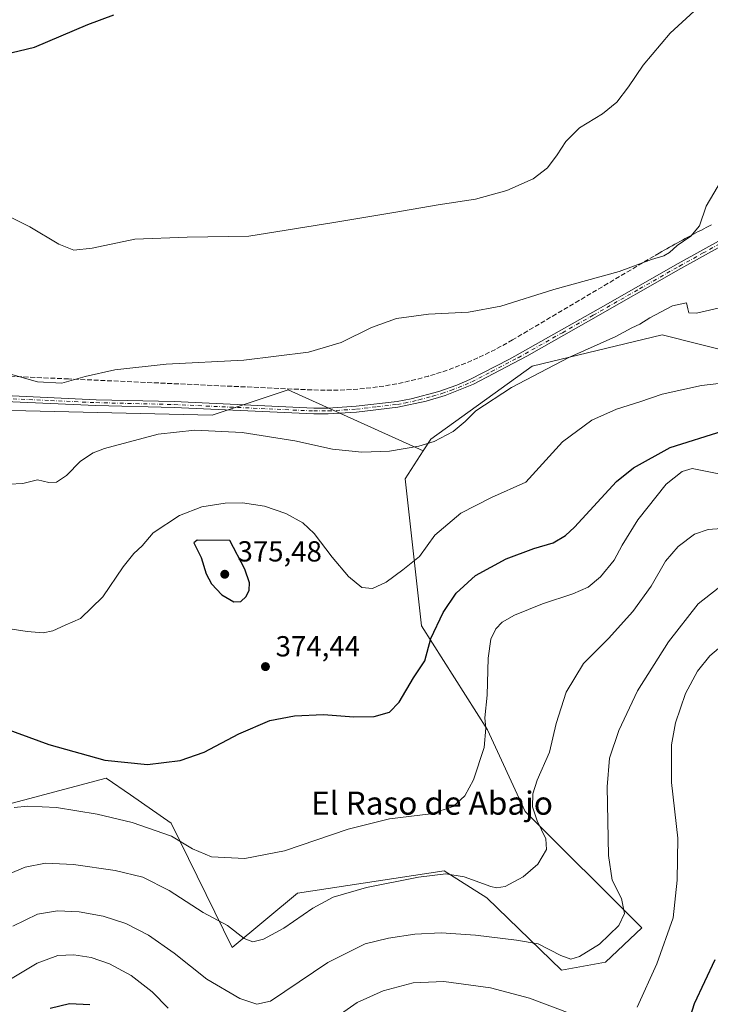
# Model space of a CAD drawing. Units: metres. Extents: x 601130 to 604602, y 4694466 to 4696829.
# Drawn here: x 604118 to 604357, y 4695354 to 4695695 of the extents above; entities that cross this region are included whole.
import ezdxf
from ezdxf.enums import TextEntityAlignment as Align

# ---------------------------------------------------------------- set-up
doc = ezdxf.new("R2010")
doc.units = ezdxf.units.M
doc.header["$MEASUREMENT"] = 0
doc.linetypes.add('DGN Style 3', pattern=[2.307223458686699, 1.648016756204785, -0.6592067024819142])
doc.linetypes.add('DGN Style 4', pattern=[2.6384748266838614, 1.318413404963828, -0.6592067024819142, 0.001648016756204785, -0.6592067024819142])
for name, color, linetype, lineweight in [('Conducción de agua lineal', 4, 'DGN Style 3', 0), ('Cultivos herbáceos CxS', 92, 'Continuous', 0), ('Curva de nivel maestra', 30, 'Continuous', 30), ('Curva de nivel normal', 30, 'Continuous', 0), ('Matorral CxS', 135, 'Continuous', 0), ('Núcleo urbano CxS', 7, 'Continuous', 0), ('Pista no pavimentada Cxs', 111, 'Continuous', 0), ('Pista no pavimentada eje', 91, 'DGN Style 4', 0), ('Punto de cota en terreno', 7, 'Continuous', 0), ('Rótulo de punto de cota en terreno', 7, 'Continuous', 0), ('Texto cartográfico', 7, 'Continuous', 0)]:
    doc.layers.add(name, color=color, linetype=linetype, lineweight=lineweight)
doc.styles.add('Style-Arial', font='txt')

# ---------------------------------------------------------------- blocks, each defined once
blk = doc.blocks.new('*U8')
at = {"layer": 'Cultivos herbáceos CxS', "color": 92, "linetype": 'Continuous', "lineweight": 0}
blk.add_polyline3d([(604570.6805999996, 4695963.827600001, 377.1560999999929), (604575.3872999996, 4695649.076300001, 369.8012000000017), (604564.4493000006, 4695642.744100001, 370.6603000000032), (604552.7573999995, 4695641.367699999, 370.6159999999945), (604509.5345000001, 4695644.808499999, 369.5288), (604457.7713000001, 4695665.6339, 365.0835999999982), (604422.0730999997, 4695665.762499999, 362.6426999999967), (604416.0373999998, 4695660.9279, 362.5887999999977), (604400.2331999998, 4695648.269099999, 362.2072999999946), (604375.8517000005, 4695622.5045, 362.9182000000001), (604392.9106999999, 4695628.473300001, 364.4171000000061), (604407.4391000001, 4695630.9485, 366.2167000000045), (604429.6561000004, 4695634.733899999, 367.9040999999997), (604445.1838999996, 4695615.9121, 372.3359000000055), (604447.4626000002, 4695591.177100001, 375.1429000000062), (604444.7671999997, 4695559.383300001, 376.5653000000021), (604340.1514999997, 4695585.7567, 365.0170999999973), (604295.2686999999, 4695574.9507, 363.374100000001), (604260.1797000002, 4695549.6567, 364.7280000000028), (604257.6107000001, 4695545.6591, 365.0957999999956), (604210.9271, 4695566.742500001, 361.2290000000066), (604184.6410999997, 4695557.981100001, 362.4869000000036), (603996.2596000005, 4695562.364900001, 361.2633999999962)], dxfattribs=at)
blk = doc.blocks.new('5PATER')
at = {"layer": 'Núcleo urbano CxS', "linetype": 'Continuous', "lineweight": 0}
h = blk.add_hatch(color=51, dxfattribs=at)
edge = h.paths.add_edge_path()
edge.add_ellipse((0, 0), major_axis=(-0.1095731443231308, -0.1110710700762829), ratio=0.9994222409660322, start_angle=0, end_angle=360)

msp = doc.modelspace()

# ---------------------------------------------------------------- linework, layer by layer
at = {"layer": 'Conducción de agua lineal', "color": 4, "linetype": 'DGN Style 3', "lineweight": 0}
msp.add_polyline3d([(604357.2686999999, 4695623.7115, 360.7646999999997), (604356.3186999997, 4695623.261499999, 360.6527999999962), (604355.4187000003, 4695622.8115, 360.5399999999936), (604354.5186999999, 4695622.361500001, 360.4327999999951), (604353.5686999997, 4695621.861500001, 360.3659999999945), (604352.6687000003, 4695621.411499999, 360.3086999999941), (604351.7686999999, 4695620.9615, 360.2759999999981), (604350.8186999997, 4695620.4615, 360.247199999998), (604349.9187000003, 4695619.9616, 360.2209000000003), (604349.0186999999, 4695619.511600001, 360.1785999999993), (604348.1187000005, 4695619.011600001, 360.1425000000018), (604347.2187999999, 4695618.511600001, 360.1054000000004), (604346.3187999995, 4695618.011600001, 360.0660999999964), (604345.4188000001, 4695617.561600001, 360.0035999999964), (604344.5187999997, 4695617.061600001, 359.9812999999995), (604343.6188000003, 4695616.561600001, 359.9747999999963), (604342.7187999999, 4695616.061600001, 359.9796000000061), (604341.8187999995, 4695615.511600001, 360.0265999999974), (604340.9188000001, 4695615.011600001, 360.0558000000019), (604340.0187999997, 4695614.511600001, 360.0734999999986), (604339.1188000003, 4695614.011600001, 360.0795999999973), (604337.3689000001, 4695612.9616, 360.0791999999929), (604288.4693999998, 4695584.012, 362.0440999999992), (604286.5193999996, 4695582.912000001, 362.0825999999943), (604284.5193999996, 4695581.812000001, 362.0801000000066), (604282.5193999996, 4695580.711999999, 362.0997999999963), (604280.5193999996, 4695579.711999999, 362.1652000000031), (604278.4694999997, 4695578.711999999, 362.1992000000027), (604276.4194999998, 4695577.762, 362.2412999999942), (604274.3695, 4695576.862000001, 362.3187000000034), (604272.2695000004, 4695575.961999999, 362.4159000000073), (604270.1695999998, 4695575.1121, 362.5529999999999), (604268.0696, 4695574.312100001, 362.6656999999978), (604265.9195999998, 4695573.562100001, 362.7700999999943), (604263.7696000002, 4695572.812100001, 362.8709999999992), (604261.7196000004, 4695572.212099999, 362.9357000000018), (604259.4697000004, 4695571.5121, 362.9925999999978), (604257.2697000002, 4695570.9121, 363.0173999999971), (604255.0696999999, 4695570.312100001, 362.9140999999945), (604252.8696999997, 4695569.812100001, 362.8261999999959), (604250.6698000003, 4695569.312100001, 362.7318999999989), (604248.4698000001, 4695568.8621, 362.6301999999997), (604246.2198000001, 4695568.462099999, 362.5155999999988), (604244.0197999999, 4695568.062100001, 362.3983000000007), (604241.7698999997, 4695567.7621, 362.2682999999961), (604239.5198999997, 4695567.462099999, 362.1535000000004), (604237.2698999997, 4695567.212099999, 362.0512000000017), (604235.0198999997, 4695567.0122, 362.0004999999946), (604232.7698999997, 4695566.862199999, 361.9437999999937), (604230.5199999996, 4695566.712200001, 361.8986000000005), (604228.2199999997, 4695566.6622, 361.8341999999975), (604225.9699999997, 4695566.612199999, 361.7961000000068), (604223.7199999997, 4695566.612199999, 361.7593000000052), (604219.1700999998, 4695566.712200001, 361.6904000000068), (604134.9709999999, 4695570.5121, 360.0106999999989), (604054.9718000004, 4695574.1121, 363.4382000000041)], dxfattribs=at)
at = {"layer": 'Cultivos herbáceos CxS', "color": 92, "linetype": 'Continuous', "lineweight": 0}
for points in [[(604564.4493000006, 4695642.744100001, 370.6603000000032), (604552.7573999995, 4695641.367699999, 370.6159999999945), (604509.5345000001, 4695644.808499999, 369.5288), (604457.7713000001, 4695665.6339, 365.0835999999982), (604422.0730999997, 4695665.762499999, 362.6426999999967), (604416.0373999998, 4695660.9279, 362.5887999999977), (604400.2331999998, 4695648.269099999, 362.2072999999946), (604375.8517000005, 4695622.5045, 362.9182000000001), (604392.9106999999, 4695628.473300001, 364.4171000000061), (604407.4391000001, 4695630.9485, 366.2167000000045), (604429.6561000004, 4695634.733899999, 367.9040999999997), (604445.1838999996, 4695615.9121, 372.3359000000055), (604447.4626000002, 4695591.177100001, 375.1429000000062), (604444.7671999997, 4695559.383300001, 376.5653000000021), (604340.1514999997, 4695585.7567, 365.0170999999973), (604295.2686999999, 4695574.9507, 363.374100000001), (604260.1797000002, 4695549.6567, 364.7280000000028), (604257.6107000001, 4695545.6591, 365.0957999999956)], [(604257.6107000001, 4695545.6591, 365.0957999999956), (604210.9271, 4695566.742500001, 361.2290000000066), (604184.6410999997, 4695557.981100001, 362.4869000000036), (603996.2596000005, 4695562.364900001, 361.2633999999962), (603961.2106999997, 4695457.224099999, 358.936600000001), (603926.1615000004, 4695317.0361, 361.9961999999941), (604004.4634999996, 4695317.0349, 373.4321000000054)], [(604257.6107000001, 4695545.6591, 365.0957999999956), (604210.9271, 4695566.742500001, 361.2290000000066), (604184.6410999997, 4695557.981100001, 362.4869000000036), (603996.2596000005, 4695562.364900001, 361.2633999999962), (603961.2106999997, 4695457.224099999, 358.936600000001), (603926.1615000004, 4695317.0361, 361.9961999999941), (604004.4634999996, 4695317.0349, 373.4321000000054)], [(603996.2596000005, 4695562.364900001, 361.2633999999962), (604184.6410999997, 4695557.981100001, 362.4869000000036), (604210.9271, 4695566.742500001, 361.2290000000066), (604257.6107000001, 4695545.6591, 365.0957999999956), (604251.4013, 4695535.996900001, 366.5858000000007), (604256.9824999999, 4695485.1721, 373.4484999999986), (604279.8230999997, 4695449.2795, 379.9024999999965), (604292.8746999997, 4695421.000499999, 384.0276000000013), (604333.1177000003, 4695380.756899999, 391.7920000000013), (604320.6114999996, 4695368.927100001, 390.516300000003), (604305.4095000001, 4695366.1613, 391.3298000000068), (604279.6249000002, 4695391.1823, 385.9728999999934), (604264.8759000005, 4695400.489499999, 383.6220999999932), (604214.1797000002, 4695392.753699999, 381.9875999999931), (604191.5966999996, 4695374.001300001, 386.1533999999957), (604170.4539000001, 4695416.9617, 378.1523000000016), (604156.4039000003, 4695426.740700001, 377.1696999999986), (604148.0231, 4695432.573899999, 375.8640000000014), (604062.2355000004, 4695409.743100001, 373.4573999999994)], [(604257.6107000001, 4695545.6591, 365.0957999999956), (604251.4013, 4695535.996900001, 366.5858000000007), (604256.9824999999, 4695485.1721, 373.4484999999986), (604279.8230999997, 4695449.2795, 379.9024999999965), (604292.8746999997, 4695421.000499999, 384.0276000000013), (604333.1177000003, 4695380.756899999, 391.7920000000013), (604320.6114999996, 4695368.927100001, 390.516300000003), (604305.4095000001, 4695366.1613, 391.3298000000068), (604279.6249000002, 4695391.1823, 385.9728999999934), (604264.8759000005, 4695400.489499999, 383.6220999999932), (604214.1797000002, 4695392.753699999, 381.9875999999931), (604191.5966999996, 4695374.001300001, 386.1533999999957), (604170.4539000001, 4695416.9617, 378.1523000000016), (604156.4039000003, 4695426.740700001, 377.1696999999986), (604148.0231, 4695432.573899999, 375.8640000000014), (604062.2355000004, 4695409.743100001, 373.4573999999994), (604056.4253000002, 4695408.1963, 372.8693000000058), (604030.0160999997, 4695407.2071, 368.962400000004), (604026.1838999996, 4695391.872500001, 369.5559999999969), (604010.7978999997, 4695359.254899999, 369.7801000000036), (603999.7824999997, 4695333.0547, 370.8439999999973), (604004.4634999996, 4695317.0349, 373.4321000000054)]]:
    msp.add_polyline3d(points, dxfattribs=at)
at = {"layer": 'Curva de nivel maestra', "color": 30, "linetype": 'Continuous', "lineweight": 30, "flags": 128}
for points, elevation in [([(604112.6100000005, 4695682.620100001), (604123.2800000003, 4695685.1601), (604141.7100000001, 4695692.950099999), (604150.7100000001, 4695696.360099999)], 350), ([(604109.4800000006, 4695450.920100001), (604128.2400000002, 4695444.1601), (604147.5999999996, 4695438.7301), (604162.2599999999, 4695437.2501), (604173.5899999999, 4695438.590100001), (604181.8799999999, 4695441.5001), (604193.8399999999, 4695447.890100001), (604204.5300000003, 4695452.420100001), (604213.0599999996, 4695454.120100001), (604223.1399999997, 4695454.5101), (604233.6399999997, 4695453.770099999), (604240.5800000001, 4695453.860099999), (604245.9100000003, 4695455.370100001), (604249.25, 4695458.8201), (604254.2599999999, 4695467.170100001), (604258.1399999997, 4695473.120100001), (604260.2699999996, 4695480.8101), (604264.4299999997, 4695489.800100001), (604269, 4695496.470100001), (604275.6699999999, 4695502.540100001), (604286.2199999997, 4695508.380100001), (604295.7699999996, 4695511.9301), (604302.4800000006, 4695513.880100001), (604306.8200000003, 4695516.380100001), (604309.8799999999, 4695519.3301), (604324.3600000005, 4695535.0101), (604330.25, 4695539.7601), (604342.9600000001, 4695546.8301), (604361.2800000003, 4695552.5801)], 375), ([(604192.1200000001, 4695493.460100001), (604194.5899999999, 4695493.620100001), (604196.4299999997, 4695495.280099999), (604197.4600000001, 4695497.460100001), (604197.5099999999, 4695500.050100001), (604195.9500000002, 4695504.800100001), (604190.75, 4695514.630100001), (604179.4699999997, 4695514.7301), (604178.3399999999, 4695513.890100001), (604180.8899999997, 4695508.780099999), (604182.5599999996, 4695503.1601), (604184.4199999999, 4695499.6501), (604187.9600000001, 4695495.920100001), (604192.1200000001, 4695493.460100001)], 375), ([(604348.5199999996, 4695345.5001), (604351.3600000005, 4695354.640100001), (604358.5099999999, 4695369.860099999)], 400), ([(604128.6900000004, 4695353.030099999), (604135.3200000003, 4695354.690099999), (604142.3600000005, 4695354.2601)], 400)]:
    msp.add_lwpolyline(points, dxfattribs=dict(at, elevation=elevation))
at = {"layer": 'Curva de nivel normal', "color": 30, "linetype": 'Continuous', "lineweight": 0, "flags": 128}
for points, elevation in [([(604104.7199999997, 4695631.5001), (604121.5999999996, 4695623.100099999), (604131.6299999999, 4695617.090100001), (604136.8300000001, 4695614.970100001), (604143.2100000001, 4695615.720100001), (604157.9600000001, 4695618.8101), (604175.9900000002, 4695619.5101), (604197.2699999996, 4695619.800100001), (604226.6799999997, 4695624.550100001), (604247.4500000002, 4695627.9801), (604262.75, 4695630.700099999), (604275.6399999997, 4695632.6801), (604286.4800000006, 4695635.6501), (604295.5700000003, 4695639.720100001), (604300.5, 4695643.470100001), (604303.9400000004, 4695647.970100001), (604306.8300000001, 4695652.610099999), (604311.5700000003, 4695657.280099999), (604319.5599999996, 4695662.130100001), (604324.5599999996, 4695666.1601), (604328.5599999996, 4695671.4101), (604333.5599999996, 4695678.9801), (604342.8899999997, 4695690.040100001), (604353.9699999997, 4695700.100099999)], 355), ([(604360.6600000003, 4695639.200099999), (604355.4000000004, 4695630.2601), (604353.1200000001, 4695623.370100001), (604350.04, 4695619.800100001), (604345.3499999996, 4695616.630100001), (604342.6799999997, 4695614.2401), (604340.7300000006, 4695613.090100001), (604336.4400000004, 4695611.8201), (604325.2599999999, 4695607.690099999), (604302.7599999999, 4695601.360099999), (604284.3799999999, 4695595.610099999), (604273.2400000002, 4695593.530099999), (604259.4400000004, 4695592.880100001), (604248.3499999996, 4695591.4001), (604239.7699999996, 4695588.2401), (604229.25, 4695583.0801), (604217.9199999999, 4695579.710100001), (604195.5899999999, 4695576.940099999), (604168.79, 4695575.640100001), (604151.0199999996, 4695573.640100001), (604140.79, 4695571.360099999), (604132.6799999997, 4695569.040100001), (604124.29, 4695569.4801), (604114.1200000001, 4695572.4101)], 360.0000000000001), ([(604359.5599999996, 4695594.9101), (604352.0199999996, 4695593.200099999), (604349.4400000004, 4695593.340100001), (604349.04, 4695594.7401), (604348.5999999996, 4695596.790100001), (604343.7199999997, 4695595.7401), (604335.8899999997, 4695591.590100001), (604332.4400000004, 4695589.390100001), (604329.7400000002, 4695588.1601), (604324.1100000005, 4695585.140100001), (604307.9000000004, 4695577.960100001), (604288.1100000005, 4695567.5101), (604275.7400000002, 4695559.460100001), (604272.1100000005, 4695555.770099999), (604267.9100000003, 4695552.290100001), (604261.4100000003, 4695548.840100001), (604256.04, 4695547.2301), (604245.9600000001, 4695545.600099999), (604236.3799999999, 4695545.210100001), (604226.25, 4695546.280099999), (604213.2699999996, 4695549.120100001), (604195.0700000003, 4695552.040100001), (604178.6299999999, 4695552.8101), (604165.9600000001, 4695551.380100001), (604147.4199999999, 4695546.5001), (604143.4699999997, 4695544.9801), (604139.1299999999, 4695542.0601), (604134.29, 4695537.130100001), (604130.8200000003, 4695534.780099999), (604128.2100000001, 4695534.7401), (604124.2599999999, 4695535.690099999), (604119.1600000003, 4695534.3201), (604114.54, 4695534.120100001)], 365.0000000000001), ([(604113.3600000005, 4695484.360099999), (604120.6600000003, 4695483.2401), (604126.25, 4695482.790100001), (604129.6200000001, 4695483.4901), (604133.8700000001, 4695485.4101), (604139.1900000004, 4695487.6801), (604146.8099999996, 4695495.2401), (604153.8300000001, 4695505.5701), (604157.6299999999, 4695510.2301), (604160.4400000004, 4695512.8101), (604164.2000000002, 4695517.3301), (604173.3200000003, 4695523.270099999), (604181.0700000003, 4695526.290100001), (604189.1299999999, 4695527.5801), (604195.1799999997, 4695527.6801), (604202.7100000001, 4695526.4901), (604210.0999999996, 4695523.9801), (604215.9900000002, 4695520.780099999), (604219.9199999999, 4695517.110099999), (604226.1100000005, 4695508.9101), (604231.7800000003, 4695502.2301), (604236.3399999999, 4695498.460100001), (604240.0499999998, 4695498.0601), (604244.7800000003, 4695500.280099999), (604250.5800000001, 4695504.540100001), (604256.25, 4695509.100099999), (604261.5800000001, 4695516.520099999), (604270.5800000001, 4695524.140100001), (604281.2400000002, 4695529.5801), (604293.0800000001, 4695534.840100001), (604305.7400000002, 4695548.800100001), (604315.8600000005, 4695556.2501), (604324.3899999997, 4695560.0801), (604332.4400000004, 4695562.540100001), (604340.2000000002, 4695565.2601), (604353.7800000003, 4695568.220100001), (604364.7599999999, 4695569.4801)], 370), ([(604116.1699999999, 4695422.380100001), (604120.9699999997, 4695422.880100001), (604130.8700000001, 4695422.350099999), (604144.8499999996, 4695420.140100001), (604156.9900000002, 4695417.220100001), (604170.5800000001, 4695412.470100001), (604177.8300000001, 4695408.0601), (604184.4100000003, 4695405.300100001), (604195.9900000002, 4695404.780099999), (604209.5899999999, 4695407.420100001), (604231.6100000005, 4695414.870100001), (604245.9500000002, 4695418.470100001), (604260.2400000002, 4695420.200099999), (604267.9400000004, 4695422.7401), (604272.0099999999, 4695426.450099999), (604275.0199999996, 4695432.0001), (604278.6600000003, 4695443.110099999), (604279.1900000004, 4695449.8101), (604278.8600000005, 4695453.360099999), (604279.6399999997, 4695461.2301), (604280.0499999998, 4695473.960100001), (604280.9800000006, 4695480.540100001), (604282.6399999997, 4695484.100099999), (604284.8499999996, 4695486.450099999), (604289.0899999999, 4695488.890100001), (604298.8099999996, 4695492.800100001), (604309.3399999999, 4695496.200099999), (604314.5999999996, 4695498.5601), (604318.8700000001, 4695502.1501), (604323.6399999997, 4695507.860099999), (604326.3700000001, 4695513.110099999), (604331.7699999996, 4695521.770099999), (604341.5599999996, 4695534.1601), (604347.1200000001, 4695538.530099999), (604350.5599999996, 4695539.5601), (604370.5899999999, 4695535.5701)], 380), ([(604112.1200000001, 4695398.440099999), (604119.9600000001, 4695401.780099999), (604127, 4695403.120100001), (604136.7100000001, 4695402.7401), (604151.0899999999, 4695400.670100001), (604160.6500000004, 4695398.280099999), (604169.7300000006, 4695393.7301), (604181.5599999996, 4695386.130100001), (604189.9299999997, 4695381.590100001), (604195.6600000003, 4695377.100099999), (604198.7400000002, 4695375.9301), (604202.3799999999, 4695376.9001), (604209.4500000002, 4695380.6601), (604219.4000000004, 4695387.630100001), (604226.4100000003, 4695391.450099999), (604238.0099999999, 4695394.700099999), (604256.0099999999, 4695398.2601), (604265.3499999996, 4695399.450099999), (604271.7699999996, 4695398.4801), (604280.9800000006, 4695395.0801), (604282.9500000002, 4695394.5701), (604285.8700000001, 4695395.090100001), (604292.1299999999, 4695398.440099999), (604297.2100000001, 4695402.8101), (604300.1699999999, 4695407.840100001), (604299.9900000002, 4695411.5601), (604296.9400000004, 4695417.780099999), (604295.3499999996, 4695422.620100001), (604295.5, 4695427.0801), (604297.0199999996, 4695431.870100001), (604301.2199999997, 4695441.530099999), (604303.5499999998, 4695451.460100001), (604307, 4695462.2501), (604313.04, 4695472.1501), (604321.5800000001, 4695480.8101), (604330.0700000003, 4695490.1601), (604336.3899999997, 4695498.890100001), (604341.3300000001, 4695507.4901), (604345.6500000004, 4695512.640100001), (604351.3300000001, 4695516.9101), (604356.1200000001, 4695518.440099999), (604360.7199999997, 4695518.7601)], 385.0000000000001), ([(604359.54, 4695498.210100001), (604352.6600000003, 4695492.800100001), (604342.4100000003, 4695479.700099999), (604331.6100000005, 4695462.700099999), (604325.2100000001, 4695449.040100001), (604321.9500000002, 4695439.4801), (604321.1600000003, 4695429.4801), (604321.5800000001, 4695405.7601), (604322.8399999999, 4695397.2301), (604326.1500000004, 4695390.9101), (604327.1600000003, 4695385.7601), (604325.1900000004, 4695381.6501), (604318.5199999996, 4695375.120100001), (604311.5700000003, 4695370.9001), (604308.5499999998, 4695370.020099999), (604305.1200000001, 4695371.280099999), (604297.3499999996, 4695375.280099999), (604289.8799999999, 4695376.4901), (604275.6200000001, 4695378.2601), (604263.8200000003, 4695379.090100001), (604254.6699999999, 4695378.590100001), (604245.5800000001, 4695377.170100001), (604237.54, 4695375.220100001), (604224.5800000001, 4695368.860099999), (604204.8499999996, 4695355.420100001), (604200.1100000005, 4695354.460100001), (604194.1600000003, 4695356.420100001), (604182.7999999998, 4695363.110099999), (604171.4600000001, 4695372.050100001), (604162.6799999997, 4695378.2401), (604154.7800000003, 4695382.340100001), (604146.9299999997, 4695384.8201), (604138.7199999997, 4695386.280099999), (604131.1799999997, 4695386.6501), (604124.3300000001, 4695385.5101), (604115.7000000002, 4695381.3301)], 390.0000000000001), ([(604331.5800000001, 4695353.390100001), (604338.3700000001, 4695368.3101), (604344, 4695384.2401), (604345.3399999999, 4695397.270099999), (604345.54, 4695411.800100001), (604343.4299999997, 4695431.030099999), (604343.3899999997, 4695444.020099999), (604344.7699999996, 4695451.610099999), (604348.29, 4695461.7501), (604352.4299999997, 4695469.5601), (604356.6100000005, 4695474.7501), (604363.2800000003, 4695480.4801)], 395), ([(604115, 4695363.0601), (604124.1200000001, 4695368.620100001), (604131.3300000001, 4695371.220100001), (604136.8200000003, 4695371.520099999), (604142.8099999996, 4695370.5701), (604149.1799999997, 4695368.4101), (604156.6600000003, 4695364.270099999), (604163.9199999999, 4695358.640100001), (604169.4000000004, 4695353.0001)], 395), ([(604225.25, 4695348.270099999), (604234.7100000001, 4695354.940099999), (604243.7699999996, 4695359.0601), (604254.0999999996, 4695361.7601), (604264.7300000006, 4695362.2501), (604280.7999999998, 4695360.0601), (604294.29, 4695356.450099999), (604309.2999999998, 4695350.8301)], 395)]:
    msp.add_lwpolyline(points, dxfattribs=dict(at, elevation=elevation))
at = {"layer": 'Matorral CxS', "color": 135, "linetype": 'Continuous', "lineweight": 0}
for points in [[(604564.4493000006, 4695642.744100001, 370.6603000000032), (604552.7573999995, 4695641.367699999, 370.6159999999945), (604509.5345000001, 4695644.808499999, 369.5288), (604457.7713000001, 4695665.6339, 365.0835999999982), (604422.0730999997, 4695665.762499999, 362.6426999999967), (604416.0373999998, 4695660.9279, 362.5887999999977), (604400.2331999998, 4695648.269099999, 362.2072999999946), (604375.8517000005, 4695622.5045, 362.9182000000001), (604392.9106999999, 4695628.473300001, 364.4171000000061), (604407.4391000001, 4695630.9485, 366.2167000000045), (604429.6561000004, 4695634.733899999, 367.9040999999997), (604445.1838999996, 4695615.9121, 372.3359000000055), (604447.4626000002, 4695591.177100001, 375.1429000000062), (604444.7671999997, 4695559.383300001, 376.5653000000021), (604340.1514999997, 4695585.7567, 365.0170999999973), (604295.2686999999, 4695574.9507, 363.374100000001), (604260.1797000002, 4695549.6567, 364.7280000000028), (604257.6107000001, 4695545.6591, 365.0957999999956)], [(604062.2355000004, 4695409.743100001, 373.4573999999994), (604148.0231, 4695432.573899999, 375.8640000000014), (604156.4039000003, 4695426.740700001, 377.1696999999986), (604170.4539000001, 4695416.9617, 378.1523000000016), (604191.5966999996, 4695374.001300001, 386.1533999999957), (604214.1797000002, 4695392.753699999, 381.9875999999931), (604264.8759000005, 4695400.489499999, 383.6220999999932), (604279.6249000002, 4695391.1823, 385.9728999999934), (604305.4095000001, 4695366.1613, 391.3298000000068), (604320.6114999996, 4695368.927100001, 390.516300000003), (604333.1177000003, 4695380.756899999, 391.7920000000013), (604292.8746999997, 4695421.000499999, 384.0276000000013), (604279.8230999997, 4695449.2795, 379.9024999999965), (604256.9824999999, 4695485.1721, 373.4484999999986), (604251.4013, 4695535.996900001, 366.5858000000007), (604257.6107000001, 4695545.6591, 365.0957999999956), (604260.1797000002, 4695549.6567, 364.7280000000028), (604295.2686999999, 4695574.9507, 363.374100000001), (604340.1514999997, 4695585.7567, 365.0170999999973), (604444.7671999997, 4695559.383300001, 376.5653000000021)], [(604257.6107000001, 4695545.6591, 365.0957999999956), (604251.4013, 4695535.996900001, 366.5858000000007), (604256.9824999999, 4695485.1721, 373.4484999999986), (604279.8230999997, 4695449.2795, 379.9024999999965), (604292.8746999997, 4695421.000499999, 384.0276000000013), (604333.1177000003, 4695380.756899999, 391.7920000000013), (604320.6114999996, 4695368.927100001, 390.516300000003), (604305.4095000001, 4695366.1613, 391.3298000000068), (604279.6249000002, 4695391.1823, 385.9728999999934), (604264.8759000005, 4695400.489499999, 383.6220999999932), (604214.1797000002, 4695392.753699999, 381.9875999999931), (604191.5966999996, 4695374.001300001, 386.1533999999957), (604170.4539000001, 4695416.9617, 378.1523000000016), (604156.4039000003, 4695426.740700001, 377.1696999999986), (604148.0231, 4695432.573899999, 375.8640000000014), (604062.2355000004, 4695409.743100001, 373.4573999999994), (604056.4253000002, 4695408.1963, 372.8693000000058), (604030.0160999997, 4695407.2071, 368.962400000004), (604026.1838999996, 4695391.872500001, 369.5559999999969), (604010.7978999997, 4695359.254899999, 369.7801000000036), (603999.7824999997, 4695333.0547, 370.8439999999973), (604004.4634999996, 4695317.0349, 373.4321000000054)]]:
    msp.add_polyline3d(points, dxfattribs=at)
at = {"layer": 'Pista no pavimentada Cxs', "color": 111, "linetype": 'Continuous', "lineweight": 0}
for points in [[(604113.1501000002, 4695564.7501, 361.4162000000069), (604144.5301000001, 4695563.3201, 361.5121000000072), (604171.5701000001, 4695562.6601, 362.1462000000029), (604219.8000999996, 4695560.440099999, 362.6324000000022), (604224.6901000004, 4695560.450099999, 362.6983000000037), (604234.4001000002, 4695561.0701, 362.8720999999932), (604248.5401, 4695562.690099999, 363.2437999999966), (604253.4401000004, 4695563.6501, 363.3007999999973), (604262.9501, 4695566.1501, 363.381899999993), (604269.1700999998, 4695568.350099999, 363.2559000000037), (604273.7500999998, 4695570.350099999, 363.1389999999956), (604287.4101, 4695577.350099999, 362.9293000000035), (604318.0100999996, 4695594.630100001, 361.8294000000024), (604345.6700999998, 4695610.390100001, 361.4305000000023), (604361.7200999996, 4695619.2601, 361.9725999999937)], [(604113.1501000002, 4695564.7501, 361.4162000000069), (604144.5301000001, 4695563.3201, 361.5121000000072), (604171.5701000001, 4695562.6601, 362.1462000000029), (604219.8000999996, 4695560.440099999, 362.6324000000022), (604224.6901000004, 4695560.450099999, 362.6983000000037), (604234.4001000002, 4695561.0701, 362.8720999999932), (604248.5401, 4695562.690099999, 363.2437999999966), (604253.4401000004, 4695563.6501, 363.3007999999973), (604262.9501, 4695566.1501, 363.381899999993), (604269.1700999998, 4695568.350099999, 363.2559000000037), (604273.7500999998, 4695570.350099999, 363.1389999999956), (604287.4101, 4695577.350099999, 362.9293000000035), (604318.0100999996, 4695594.630100001, 361.8294000000024), (604345.6700999998, 4695610.390100001, 361.4305000000023), (604361.7200999996, 4695619.2601, 361.9725999999937)], [(604362.6700999998, 4695617.4901, 362.1603000000032), (604346.6501000002, 4695608.630100001, 361.5725999999996), (604314.6601, 4695590.420100001, 362.2421000000031), (604293.3800999997, 4695578.360099999, 362.9382000000041), (604274.9200999998, 4695568.690099999, 363.2644), (604265.1201, 4695564.7301, 363.4668999999994), (604258.6300999997, 4695562.850099999, 363.4165999999968), (604248.8701, 4695560.700099999, 363.3368000000046), (604234.5800999999, 4695559.0701, 362.9524999999995), (604224.7600999996, 4695558.440099999, 362.7863999999972), (604219.7600999996, 4695558.4301, 362.7243000000017), (604171.5000999998, 4695560.6501, 362.368100000007), (604144.4600999998, 4695561.3101, 361.709400000007), (604113.0701000001, 4695562.7501, 361.6288999999961)], [(604362.6700999998, 4695617.4901, 362.1603000000032), (604346.6501000002, 4695608.630100001, 361.5725999999996), (604314.6601, 4695590.420100001, 362.2421000000031), (604293.3800999997, 4695578.360099999, 362.9382000000041), (604274.9200999998, 4695568.690099999, 363.2644), (604265.1201, 4695564.7301, 363.4668999999994), (604258.6300999997, 4695562.850099999, 363.4165999999968), (604248.8701, 4695560.700099999, 363.3368000000046), (604234.5800999999, 4695559.0701, 362.9524999999995), (604224.7600999996, 4695558.440099999, 362.7863999999972), (604219.7600999996, 4695558.4301, 362.7243000000017), (604171.5000999998, 4695560.6501, 362.368100000007), (604144.4600999998, 4695561.3101, 361.709400000007), (604113.0701000001, 4695562.7501, 361.6288999999961)]]:
    msp.add_polyline3d(points, dxfattribs=at)
at = {"layer": 'Pista no pavimentada eje', "color": 91, "linetype": 'DGN Style 4', "lineweight": 0}
msp.add_polyline3d([(604113.1101000002, 4695563.7501, 361.5225999999966), (604128.8000999996, 4695563.0351, 361.3790000000009), (604144.4951, 4695562.315099999, 361.6542000000045), (604171.5351, 4695561.655099999, 362.2620000000024), (604219.7801000001, 4695559.4351, 362.6782999999996), (604224.7251000004, 4695559.4451, 362.7424000000028), (604234.4901000002, 4695560.0701, 362.9121000000014), (604241.5601000005, 4695560.880100001, 363.102899999998), (604248.7050999999, 4695561.6951, 363.2945000000037), (604251.1551000001, 4695562.175100001, 363.3291999999929), (604256.0351, 4695563.2501, 363.3647000000055), (604260.7901, 4695564.5001, 363.4014000000025), (604264.0351, 4695565.440099999, 363.4192000000039), (604267.1451000003, 4695566.540100001, 363.3972000000067), (604272.0450999998, 4695568.520099999, 363.2238999999972), (604274.3350999998, 4695569.520099999, 363.2008999999962), (604281.1651, 4695573.020099999, 363.0644000000029), (604290.3951000003, 4695577.8551, 362.8896999999997), (604305.6951000001, 4695586.495100001, 362.4627000000037), (604316.3350999998, 4695592.5251, 361.9698999999964), (604332.3300999999, 4695601.630100001, 361.676999999996), (604346.1601, 4695609.5101, 361.5084999999963), (604354.1700999998, 4695613.940099999, 361.6684999999998), (604362.1951000001, 4695618.3751, 362.0769)], dxfattribs=at)

# ---------------------------------------------------------------- block references
at = {"layer": 'Cultivos herbáceos CxS', "color": 92, "linetype": 'Continuous', "lineweight": 0}
msp.add_blockref('*U8', (0, 0), dxfattribs=at)
at = {"layer": 'Punto de cota en terreno', "color": 7, "linetype": 'Continuous', "lineweight": 0, "xscale": 10, "yscale": 10, "zscale": 10}
for p in [(604189, 4695503, 375.4799999999959), (604203.0599999996, 4695471.08, 374.4400000000023)]:
    msp.add_blockref('5PATER', p, dxfattribs=at)

# ---------------------------------------------------------------- texts
at = {"layer": 'Rótulo de punto de cota en terreno', "color": 7, "linetype": 'Continuous', "lineweight": 0, "style": 'Style-Arial'}
for s, p in [('375,48', (604193.4096999997, 4695507.409700001)), ('374,44', (604206.5878, 4695474.607799999))]:
    msp.add_text(s, height=7.000000000000002, dxfattribs=at).set_placement(p)
at = {"layer": 'Texto cartográfico', "color": 7, "linetype": 'Continuous', "lineweight": 0, "style": 'Style-Arial'}
msp.add_text('El Raso de Abajo', height=8, dxfattribs=at).set_placement((604260.6151036588, 4695423.90015), align=Align.MIDDLE_CENTER)

doc.saveas('drawing.dxf')
